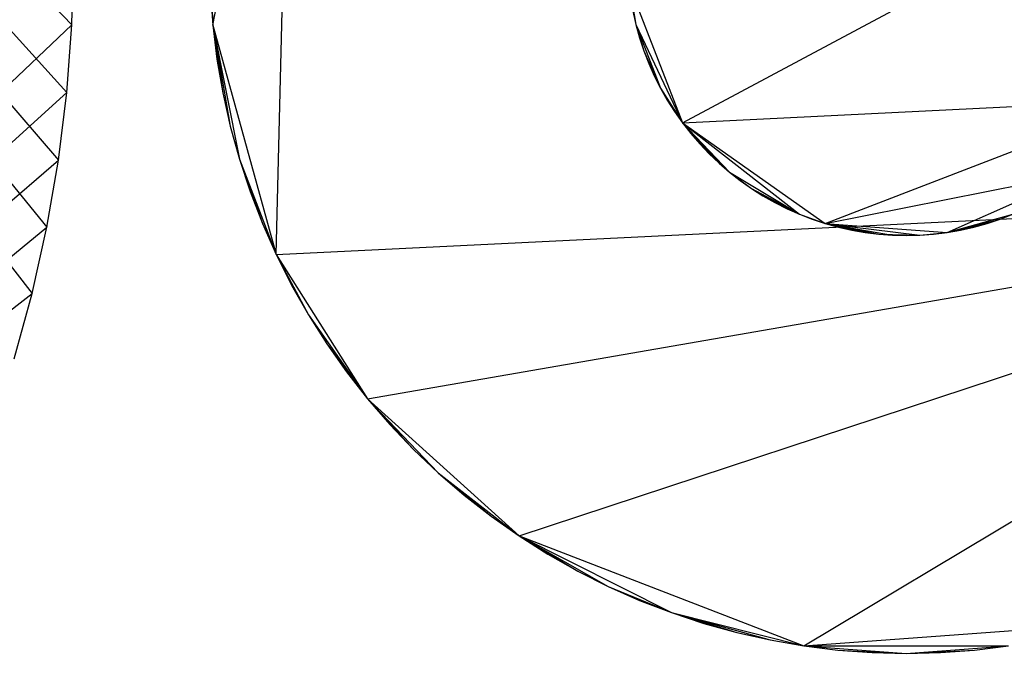
# Model space of a CAD drawing. Units: inches. Extents: x -15.3 to 24.8, y -22.2 to 22.2.
# Drawn here: x 11.4 to 19.7, y -6 to -0.5 of the extents above; entities that cross this region are included whole.
import ezdxf

# ---------------------------------------------------------------- set-up
doc = ezdxf.new("R2010")
doc.units = ezdxf.units.IN
doc.layers.get('0').update_dxf_attribs({"true_color": 0xc2ced6})

msp = doc.modelspace()

# ---------------------------------------------------------------- linework, layer by layer
at = {"color": 32, "true_color": 0xd05d28}
for p, q in [((0, 11.8105), (11.4611, -2.8536)), ((0, 11.8105), (11.5867, -2.2911)), ((0, 11.8105), (11.6847, -1.7231)), ((0, 11.8105), (11.7548, -1.151)), ((0, 11.8105), (11.797, -0.5762)), ((12.9915, -0.5788), (13.6604, 2.7838)), ((13.5301, -2.5249), (13.6604, 2.7838)), ((16.9713, -1.4072), (21.0927, 0.7958)), ((12.9631, 0), (12.9915, -0.5788)), ((11.797, -0.5762), (11.811, 0)), ((16.5178, -0.2315), (16.5772, -0.574)), ((16.5178, -0.2315), (16.9713, -1.4072)), ((12.9702, -0.2898), (12.9915, -0.5788)), ((16.5518, -0.4608), (16.5772, -0.574)), ((0, -11.8105), (11.797, -0.5762)), ((11.7548, -1.151), (11.797, -0.5762)), ((11.797, -0.5762), (11.797, -0.5762)), ((12.9915, -0.5788), (12.9915, -0.5788)), ((12.9915, -0.5788), (13.027, -0.8665)), ((12.9915, -0.5788), (13.0766, -1.1521)), ((12.9915, -0.5788), (13.1401, -1.4349)), ((12.9915, -0.5788), (13.2174, -1.7143)), ((12.9915, -0.5788), (13.5301, -2.5249)), ((16.5772, -0.574), (16.5772, -0.574)), ((16.5772, -0.574), (16.6081, -0.6857)), ((16.5772, -0.574), (16.6445, -0.7958)), ((16.5772, -0.574), (16.7853, -1.1135)), ((16.5772, -0.574), (16.9713, -1.4072)), ((16.6081, -0.6857), (16.6081, -0.6857)), ((16.6081, -0.6857), (16.6445, -0.7958)), ((16.6445, -0.7958), (16.6445, -0.7958)), ((16.6445, -0.7958), (16.6862, -0.904)), ((16.6445, -0.7958), (16.7332, -1.01)), ((16.6445, -0.7958), (16.7853, -1.1135)), ((13.027, -0.8665), (13.027, -0.8665)), ((13.027, -0.8665), (13.0766, -1.1521)), ((16.6862, -0.904), (16.6862, -0.904)), ((16.6862, -0.904), (16.7332, -1.01)), ((16.7332, -1.01), (16.7332, -1.01)), ((16.7332, -1.01), (16.7853, -1.1135)), ((0, -11.8105), (11.7548, -1.151)), ((11.6847, -1.7231), (11.7548, -1.151)), ((11.7548, -1.151), (11.7548, -1.151)), ((13.0766, -1.1521), (13.0766, -1.1521)), ((13.0766, -1.1521), (13.1401, -1.4349)), ((16.7853, -1.1135), (16.7853, -1.1135)), ((16.7853, -1.1135), (16.8425, -1.2144)), ((16.7853, -1.1135), (16.9713, -1.4072)), ((16.8425, -1.2144), (16.8425, -1.2144)), ((16.8425, -1.2144), (16.9045, -1.3124)), ((16.8425, -1.2144), (16.9713, -1.4072)), ((16.9713, -1.4072), (20.8947, -1.2144)), ((18.1829, -2.2605), (20.8947, -1.2144)), ((16.9045, -1.3124), (16.9045, -1.3124)), ((16.9045, -1.3124), (16.9713, -1.4072)), ((16.9713, -1.4072), (16.9713, -1.4072)), ((16.9713, -1.4072), (17.0426, -1.4986)), ((16.9713, -1.4072), (17.37, -1.826)), ((16.9713, -1.4072), (17.9646, -2.1824)), ((16.9713, -1.4072), (18.1829, -2.2605)), ((13.1401, -1.4349), (13.1401, -1.4349)), ((13.1401, -1.4349), (13.2174, -1.7143)), ((17.0426, -1.4986), (17.0426, -1.4986)), ((17.0426, -1.4986), (17.1183, -1.5864)), ((17.0426, -1.4986), (17.37, -1.826)), ((17.1183, -1.5864), (17.1183, -1.5864)), ((17.1183, -1.5864), (17.1983, -1.6703)), ((17.1183, -1.5864), (17.37, -1.826)), ((0, -11.8105), (11.6847, -1.7231)), ((11.5867, -2.2911), (11.6847, -1.7231)), ((11.6847, -1.7231), (11.6847, -1.7231)), ((13.2174, -1.7143), (13.2174, -1.7143)), ((13.2174, -1.7143), (13.3083, -1.9895)), ((13.2174, -1.7143), (13.4126, -2.2599)), ((13.2174, -1.7143), (13.5301, -2.5249)), ((17.1983, -1.6703), (17.1983, -1.6703)), ((17.1983, -1.6703), (17.2822, -1.7503)), ((17.1983, -1.6703), (17.37, -1.826)), ((17.2822, -1.7503), (17.2822, -1.7503)), ((17.2822, -1.7503), (17.37, -1.826)), ((17.37, -1.826), (17.37, -1.826)), ((17.37, -1.826), (17.4614, -1.8973)), ((17.37, -1.826), (17.5562, -1.9641)), ((17.37, -1.826), (17.9646, -2.1824)), ((18.1829, -2.2605), (20.3672, -1.826)), ((19.2152, -2.3366), (20.3672, -1.826)), ((17.4614, -1.8973), (17.4614, -1.8973)), ((17.4614, -1.8973), (17.5562, -1.9641)), ((13.3083, -1.9895), (13.3083, -1.9895)), ((13.3083, -1.9895), (13.4126, -2.2599)), ((13.5301, -2.5249), (24.4289, -1.9895)), ((14.3036, -3.7464), (24.4289, -1.9895)), ((15.5877, -4.9103), (24.4289, -1.9895)), ((17.5562, -1.9641), (17.5562, -1.9641)), ((17.5562, -1.9641), (17.6542, -2.0261)), ((17.5562, -1.9641), (17.9646, -2.1824)), ((18.0021, -5.8416), (24.4289, -1.9895)), ((17.6542, -2.0261), (17.6542, -2.0261)), ((17.6542, -2.0261), (17.7551, -2.0833)), ((17.6542, -2.0261), (17.8586, -2.1354)), ((17.6542, -2.0261), (17.9646, -2.1824)), ((17.7551, -2.0833), (17.7551, -2.0833)), ((17.7551, -2.0833), (17.8586, -2.1354)), ((17.8586, -2.1354), (17.8586, -2.1354)), ((17.8586, -2.1354), (17.9646, -2.1824)), ((17.9646, -2.1824), (17.9646, -2.1824)), ((17.9646, -2.1824), (18.0728, -2.2241)), ((17.9646, -2.1824), (18.1829, -2.2605)), ((18.0728, -2.2241), (18.0728, -2.2241)), ((18.0728, -2.2241), (18.1829, -2.2605)), ((19.2152, -2.3366), (19.7726, -2.1824)), ((19.2152, -2.3366), (19.6644, -2.2241)), ((19.5543, -2.2605), (19.6644, -2.2241)), ((19.6644, -2.2241), (19.7726, -2.1824)), ((19.6644, -2.2241), (19.6644, -2.2241)), ((0, -11.8105), (11.5867, -2.2911)), ((11.4611, -2.8536), (11.5867, -2.2911)), ((11.5867, -2.2911), (11.5867, -2.2911)), ((13.4126, -2.2599), (13.4126, -2.2599)), ((13.4126, -2.2599), (13.5301, -2.5249)), ((18.1829, -2.2605), (18.1829, -2.2605)), ((18.1829, -2.2605), (18.2946, -2.2914)), ((18.1829, -2.2605), (18.6371, -2.3508)), ((18.1829, -2.2605), (18.7527, -2.3594)), ((18.1829, -2.2605), (18.9845, -2.3594)), ((18.1829, -2.2605), (19.2152, -2.3366)), ((18.2946, -2.2914), (18.2946, -2.2914)), ((18.2946, -2.2914), (18.4078, -2.3168)), ((18.2946, -2.2914), (18.6371, -2.3508)), ((18.4078, -2.3168), (18.4078, -2.3168)), ((18.4078, -2.3168), (18.522, -2.3366)), ((18.4078, -2.3168), (18.6371, -2.3508)), ((19.2152, -2.3366), (19.5543, -2.2605)), ((19.2152, -2.3366), (19.4426, -2.2914)), ((19.2152, -2.3366), (19.3294, -2.3168)), ((19.3294, -2.3168), (19.4426, -2.2914)), ((19.3294, -2.3168), (19.3294, -2.3168)), ((19.4426, -2.2914), (19.5543, -2.2605)), ((19.4426, -2.2914), (19.4426, -2.2914)), ((19.5543, -2.2605), (19.5543, -2.2605)), ((18.522, -2.3366), (18.522, -2.3366)), ((18.522, -2.3366), (18.6371, -2.3508)), ((18.6371, -2.3508), (18.6371, -2.3508)), ((18.6371, -2.3508), (18.7527, -2.3594)), ((18.6371, -2.3508), (18.8686, -2.3622)), ((18.6371, -2.3508), (18.9845, -2.3594)), ((18.7527, -2.3594), (18.8686, -2.3622)), ((18.7527, -2.3594), (18.9845, -2.3594)), ((18.8686, -2.3622), (18.9845, -2.3594)), ((18.8686, -2.3622), (18.8686, -2.3622)), ((18.9845, -2.3594), (19.2152, -2.3366)), ((18.9845, -2.3594), (19.1001, -2.3508)), ((18.9845, -2.3594), (18.9845, -2.3594)), ((19.1001, -2.3508), (19.2152, -2.3366)), ((19.1001, -2.3508), (19.1001, -2.3508)), ((19.2152, -2.3366), (19.2152, -2.3366)), ((13.5301, -2.5249), (13.5301, -2.5249)), ((13.5301, -2.5249), (13.6604, -2.7838)), ((13.5301, -2.5249), (13.8033, -3.036)), ((13.5301, -2.5249), (14.3036, -3.7464)), ((13.6604, -2.7838), (13.6604, -2.7838)), ((13.6604, -2.7838), (13.8033, -3.036)), ((0, -11.8105), (11.4611, -2.8536)), ((11.3083, -3.4093), (11.4611, -2.8536)), ((11.4611, -2.8536), (11.4611, -2.8536)), ((13.8033, -3.036), (13.8033, -3.036)), ((13.8033, -3.036), (13.9583, -3.2809)), ((13.8033, -3.036), (14.3036, -3.7464)), ((13.9583, -3.2809), (13.9583, -3.2809)), ((13.9583, -3.2809), (14.1252, -3.5179)), ((13.9583, -3.2809), (14.3036, -3.7464)), ((14.1252, -3.5179), (14.1252, -3.5179)), ((14.1252, -3.5179), (14.3036, -3.7464)), ((14.3036, -3.7464), (14.3036, -3.7464)), ((14.3036, -3.7464), (14.4929, -3.9659)), ((14.3036, -3.7464), (14.6928, -4.1758)), ((14.3036, -3.7464), (14.9027, -4.3757)), ((14.3036, -3.7464), (15.5877, -4.9103)), ((14.4929, -3.9659), (14.4929, -3.9659)), ((14.4929, -3.9659), (14.6928, -4.1758)), ((14.6928, -4.1758), (14.6928, -4.1758)), ((14.6928, -4.1758), (14.9027, -4.3757)), ((14.9027, -4.3757), (14.9027, -4.3757)), ((14.9027, -4.3757), (15.1222, -4.565)), ((14.9027, -4.3757), (15.3507, -4.7434)), ((14.9027, -4.3757), (15.5877, -4.9103)), ((15.1222, -4.565), (15.1222, -4.565)), ((15.1222, -4.565), (15.3507, -4.7434)), ((15.3507, -4.7434), (15.3507, -4.7434)), ((15.3507, -4.7434), (15.5877, -4.9103)), ((15.5877, -4.9103), (15.5877, -4.9103)), ((15.5877, -4.9103), (15.8326, -5.0653)), ((15.5877, -4.9103), (16.0848, -5.2082)), ((15.5877, -4.9103), (16.3437, -5.3385)), ((15.5877, -4.9103), (16.8791, -5.5603)), ((15.5877, -4.9103), (18.0021, -5.8416)), ((15.8326, -5.0653), (15.8326, -5.0653)), ((15.8326, -5.0653), (16.0848, -5.2082)), ((16.0848, -5.2082), (16.0848, -5.2082)), ((16.0848, -5.2082), (16.3437, -5.3385)), ((16.3437, -5.3385), (16.3437, -5.3385)), ((16.3437, -5.3385), (16.6087, -5.456)), ((16.3437, -5.3385), (16.8791, -5.5603)), ((16.6087, -5.456), (16.6087, -5.456)), ((16.6087, -5.456), (16.8791, -5.5603)), ((16.8791, -5.5603), (16.8791, -5.5603)), ((16.8791, -5.5603), (17.1543, -5.6512)), ((16.8791, -5.5603), (17.4337, -5.7285)), ((16.8791, -5.5603), (17.7165, -5.792)), ((16.8791, -5.5603), (18.0021, -5.8416)), ((17.1543, -5.6512), (17.1543, -5.6512)), ((17.1543, -5.6512), (17.4337, -5.7285)), ((18.0021, -5.8416), (20.5829, -5.6512)), ((17.4337, -5.7285), (17.4337, -5.7285)), ((17.4337, -5.7285), (17.7165, -5.792)), ((17.7165, -5.792), (17.7165, -5.792)), ((17.7165, -5.792), (18.0021, -5.8416)), ((18.0021, -5.8416), (18.0021, -5.8416)), ((18.0021, -5.8416), (18.2898, -5.8771)), ((18.0021, -5.8416), (18.8686, -5.9055)), ((18.0021, -5.8416), (19.7351, -5.8416)), ((18.2898, -5.8771), (18.2898, -5.8771)), ((18.2898, -5.8771), (18.5788, -5.8984)), ((18.2898, -5.8771), (18.8686, -5.9055)), ((18.5788, -5.8984), (18.5788, -5.8984)), ((18.5788, -5.8984), (18.8686, -5.9055)), ((18.8686, -5.9055), (19.7351, -5.8416)), ((18.8686, -5.9055), (19.4474, -5.8771)), ((18.8686, -5.9055), (19.1584, -5.8984)), ((18.8686, -5.9055), (18.8686, -5.9055)), ((19.1584, -5.8984), (19.4474, -5.8771)), ((19.1584, -5.8984), (19.1584, -5.8984)), ((19.4474, -5.8771), (19.7351, -5.8416)), ((19.4474, -5.8771), (19.4474, -5.8771))]:
    msp.add_line(p, q, dxfattribs=at)

doc.saveas('drawing.dxf')
